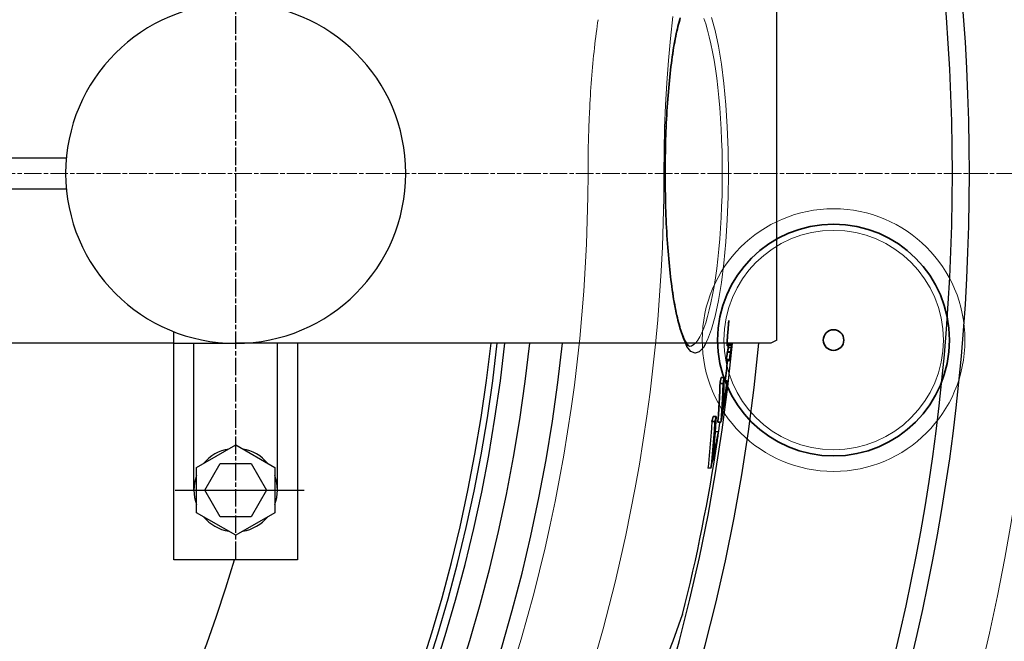
# Model space of a CAD drawing. Units: millimetres. Extents: x 3560 to 23635, y -2166 to 8516.
# Drawn here: x 20986 to 21305, y 1288 to 1489 of the extents above; entities that cross this region are included whole.
import ezdxf

# ---------------------------------------------------------------- set-up
doc = ezdxf.new("R2010")
doc.units = ezdxf.units.MM
doc.linetypes.add('CHAIN', pattern=[0.3543, 0.2362, -0.0295, 0.0591, -0.0295])
doc.linetypes.add('DASH_DOT', pattern=[0.37, 0.24, -0.06, 0.01, -0.06])
for name, color, linetype, lineweight in [('Středová značka (ISO)', 1, 'DASH_DOT', 9), ('Viditelná (ISO)', 7, 'Continuous', 35), ('Viditelná tenká (ISO)', 7, 'Continuous', 18)]:
    doc.layers.add(name, color=color, linetype=linetype, lineweight=lineweight)

# ---------------------------------------------------------------- blocks, each defined once
blk = doc.blocks.new('A$C6C4B66A3')
at = {"layer": 'Viditelná (ISO)'}
for p, q in [((663.72, 90.21), (663.72, 90.12)), ((682.63, 6.96), (681.62, 6.96)), ((682.96, 8.92), (681.95, 8.92)), ((683.91, 7.87), (682.92, 7.87)), ((679.99, -5.33), (678.98, -5.33)), ((680.38, -3.69), (679.37, -3.69)), ((681.93, -5.47), (680.92, -5.47))]:
    blk.add_line(p, q, dxfattribs=at)
at = {"layer": 'Viditelná (ISO)', "flags": 128}
for points in [[(668.77, 125.27), (668.58, 124.63), (668.38, 123.96), (668.2, 123.25), (668.01, 122.52), (667.82, 121.76), (667.64, 120.97), (667.46, 120.15), (667.29, 119.31), (667.12, 118.43), (666.95, 117.54), (666.78, 116.61), (666.62, 115.67), (666.46, 114.7), (666.31, 113.71), (666.16, 112.7), (666.02, 111.66), (665.88, 110.6), (665.74, 109.52), (665.61, 108.42), (665.48, 107.29), (665.35, 106.15), (665.24, 104.99), (665.12, 103.81), (665.01, 102.62), (664.91, 101.41), (664.81, 100.19), (664.71, 98.95), (664.62, 97.7), (664.54, 96.44), (664.45, 95.16), (664.38, 93.87), (664.31, 92.57), (664.24, 91.25), (664.18, 89.93), (664.13, 88.59), (664.08, 87.25), (664.03, 85.9), (663.99, 84.55), (663.96, 83.19), (663.93, 81.83), (663.91, 80.47), (663.89, 79.11), (663.87, 77.74), (663.87, 76.37), (663.86, 75)], [(663.86, 75), (663.87, 73.63), (663.87, 72.26), (663.89, 70.89), (663.91, 69.52), (663.93, 68.15), (663.96, 66.79), (663.99, 65.43), (664.03, 64.07), (664.08, 62.72), (664.13, 61.38), (664.18, 60.05), (664.24, 58.73), (664.31, 57.43), (664.38, 56.13), (664.45, 54.84), (664.53, 53.57), (664.62, 52.3), (664.71, 51.05), (664.81, 49.81), (664.91, 48.58), (665.01, 47.37), (665.12, 46.18), (665.24, 45), (665.36, 43.84), (665.48, 42.7), (665.61, 41.59), (665.74, 40.49), (665.87, 39.41), (666.02, 38.36), (666.16, 37.32), (666.31, 36.3), (666.46, 35.31), (666.62, 34.34), (666.78, 33.39), (666.95, 32.46), (667.12, 31.57), (667.29, 30.7), (667.46, 29.85), (667.64, 29.04), (667.82, 28.25), (668.01, 27.49), (668.19, 26.76), (668.39, 26.05), (668.58, 25.38), (668.77, 24.73), (668.97, 24.11), (669.17, 23.53), (669.37, 22.98), (669.57, 22.46), (669.76, 21.97), (669.96, 21.52), (670.16, 21.11), (670.35, 20.73), (670.54, 20.4), (670.73, 20.1), (670.91, 19.85), (671.08, 19.63), (671.23, 19.45), (671.37, 19.3), (671.49, 19.19), (671.59, 19.1), (671.66, 19.04), (671.71, 19.01), (671.73, 19)], [(681.62, 6.96), (681.6, 6.44), (681.58, 5.92), (681.56, 5.4), (681.54, 4.88), (681.52, 4.36), (681.5, 3.84), (681.47, 3.32), (681.45, 2.8), (681.42, 2.28), (681.4, 1.77), (681.37, 1.25), (681.34, 0.73), (681.31, 0.21), (681.28, -0.31), (681.25, -0.82), (681.22, -1.34), (681.18, -1.86), (681.15, -2.38), (681.11, -2.89), (681.07, -3.41), (681.04, -3.93), (681, -4.44), (680.96, -4.96), (680.91, -5.47)], [(681.93, -5.47), (681.97, -4.96), (682.01, -4.44), (682.05, -3.93), (682.08, -3.41), (682.12, -2.89), (682.16, -2.38), (682.19, -1.86), (682.23, -1.34), (682.26, -0.82), (682.29, -0.31), (682.32, 0.21), (682.35, 0.73), (682.38, 1.25), (682.41, 1.77), (682.43, 2.28), (682.46, 2.8), (682.48, 3.32), (682.51, 3.84), (682.53, 4.36), (682.55, 4.88), (682.57, 5.4), (682.59, 5.92), (682.61, 6.44), (682.63, 6.96)], [(682.96, 8.92), (682.94, 8.47), (682.93, 8.01), (682.91, 7.56), (682.89, 7.11), (682.88, 6.65), (682.86, 6.2), (682.84, 5.75), (682.82, 5.3), (682.8, 4.84), (682.77, 4.39), (682.75, 3.94), (682.73, 3.49), (682.7, 3.03), (682.68, 2.58), (682.65, 2.13), (682.63, 1.68), (682.6, 1.23), (682.57, 0.78), (682.54, 0.33), (682.51, -0.12), (682.48, -0.58), (682.45, -1.03), (682.42, -1.48), (682.39, -1.93)]]:
    blk.add_lwpolyline(points, dxfattribs=at)
at = {"layer": 'Viditelná (ISO)'}
for radius in [37.5, 3.33]:
    blk.add_circle((718.34, 21.05), radius, dxfattribs=at)
blk.add_arc((101.69, 75), 585.5, 353.41586, 354.05409, dxfattribs=at)
for centre, major_axis, ratio, start_param, end_param in [((101.68, 75.36), (584.75, -0.02), 0.999912, 6.195044, 6.198257), ((96.49, 79.13), (590.39, 0), 0.972412, 6.190075, 6.193001), ((92.68, 62.69), (592.88, 0), 0.952179, 6.210351, 6.214379), ((15.98, 21.65), (667.97, 0), 0.466577, 6.276781, 6.279329), ((-4.52, 16.55), (688.57, 0), 0.242893, 0.015983, 0.018528), ((42.85, 32.55), (641.35, 0), 0.6635, 6.254743, 6.257476), ((80.36, 70.75), (606.75, 0), 0.884481, 6.185754, 6.187032), ((80.41, 71.95), (606.74, 0), 0.884481, 6.176442, 6.180585), ((-1.04, 27.94), (686.14, 0), 0.285431, 6.227208, 6.228655), ((55.76, 60.09), (630.97, 0), 0.741565, 6.191528, 6.194265), ((-4.38, 13.55), (688.09, 0), 0.242893, 0.004803, 0.007349), ((63, 72.03), (624.17, 0), 0.783304, 6.149709, 6.153749), ((63.03, 62.34), (624.77, 0), 0.783304, 6.151475, 6.171631), ((62.99, 72.03), (625.18, 0), 0.783304, 6.149926, 6.153959), ((36.89, 25.7), (647.66, 0), 0.621639, 6.234929, 6.238876), ((63.08, 60.92), (624.62, 0), 0.783304, 6.147063, 6.171264), ((43.32, 60.6), (643.53, 0), 0.656847, 6.12657, 6.130501), ((43.31, 60.6), (644.54, 0), 0.656847, 6.126821, 6.130747)]:
    blk.add_ellipse(centre, major_axis=major_axis, ratio=ratio, start_param=start_param, end_param=end_param, dxfattribs=at)
at = {"layer": 'Viditelná tenká (ISO)'}
for p, q in [((663.86, 75), (663.8, 75)), ((682.35, 75), (684.34, 75))]:
    blk.add_line(p, q, dxfattribs=at)
at = {"layer": 'Viditelná tenká (ISO)', "flags": 128}
for points in [[(663.46, 75), (663.52, 82.35), (663.7, 89.69), (664, 97.01), (664.42, 104.29), (664.95, 111.51), (665.6, 118.66), (666.36, 125.73)], [(663.8, 75), (663.87, 82.47), (664.11, 89.81), (664.49, 96.91), (665.02, 103.66), (665.7, 109.94), (666.51, 115.65), (667.44, 120.7), (668.5, 125)], [(678.88, 125.46), (680.06, 121.19), (681.13, 116.13), (682.08, 110.37), (682.87, 104.02), (683.51, 97.19), (683.97, 90), (684.25, 82.56), (684.34, 75)], [(676.36, 125.08), (676.98, 123.32), (677.57, 121.36), (678.14, 119.2), (678.68, 116.86), (679.2, 114.33), (679.68, 111.65), (680.12, 108.81), (680.53, 105.83), (680.91, 102.73), (681.24, 99.51), (681.53, 96.19), (681.78, 92.79), (681.98, 89.32), (682.14, 85.79), (682.26, 82.22), (682.33, 78.62), (682.35, 75)], [(639.4, 94.84), (639.47, 96.18), (639.54, 97.52), (639.61, 98.85), (639.69, 100.17), (639.77, 101.5), (639.86, 102.81), (639.95, 104.12), (640.05, 105.43), (640.15, 106.72), (640.26, 108.02), (640.37, 109.3), (640.48, 110.57), (640.6, 111.84), (640.73, 113.1), (640.86, 114.35), (640.99, 115.59), (641.13, 116.82), (641.27, 118.03), (641.42, 119.21), (641.57, 120.37), (641.72, 121.49), (641.87, 122.6), (642.02, 123.67), (642.18, 124.72)], [(638.92, 75), (638.92, 75.83), (638.92, 76.66), (638.92, 77.49), (638.93, 78.33), (638.94, 79.16), (638.95, 79.99), (638.96, 80.83), (638.97, 81.66), (638.99, 82.49), (639, 83.32), (639.02, 84.15), (639.04, 84.98), (639.06, 85.81), (639.09, 86.63), (639.11, 87.46), (639.14, 88.28), (639.17, 89.1), (639.19, 89.93), (639.23, 90.75), (639.26, 91.57), (639.29, 92.39), (639.33, 93.21), (639.36, 94.03), (639.4, 94.84)], [(615.07, -83.01), (617.27, -75.71), (619.37, -68.37), (621.36, -61.01), (623.24, -53.61), (625.03, -46.17), (626.7, -38.71), (628.27, -31.23), (629.74, -23.73), (631.09, -16.21), (632.34, -8.68), (633.48, -1.13), (634.51, 6.44), (635.43, 14.02), (636.25, 21.61), (636.96, 29.21), (637.55, 36.83), (638.04, 44.45), (638.43, 52.08), (638.7, 59.71), (638.86, 67.35), (638.92, 75)], [(684.34, 75), (684.25, 67.44), (683.97, 60.01), (683.51, 52.81), (682.87, 45.98), (682.08, 39.63), (681.13, 33.87), (680.06, 28.81), (678.88, 24.54), (677.61, 21.15), (676.29, 18.7), (674.92, 17.24), (673.55, 16.8), (672.2, 17.39), (670.89, 18.98), (669.65, 21.54), (668.5, 25), (667.44, 29.3), (666.51, 34.35), (665.7, 40.06), (665.02, 46.34), (664.49, 53.09), (664.11, 60.19), (663.87, 67.53), (663.8, 75)], [(682.35, 75), (682.33, 71.39), (682.26, 67.78), (682.14, 64.21), (681.98, 60.68), (681.78, 57.21), (681.53, 53.81), (681.24, 50.49), (680.91, 47.27), (680.53, 44.17), (680.12, 41.19), (679.68, 38.35), (679.2, 35.67), (678.68, 33.15), (678.14, 30.8), (677.57, 28.64), (676.98, 26.68), (676.37, 24.93), (675.73, 23.39), (675.08, 22.07), (674.42, 20.98), (673.75, 20.12), (673.08, 19.51), (672.4, 19.13), (671.72, 19)]]:
    blk.add_lwpolyline(points, dxfattribs=at)
at = {"layer": 'Viditelná tenká (ISO)'}
for radius in [42.5, 35.5]:
    blk.add_circle((718.34, 21.05), radius, dxfattribs=at)
for radius, start, end in [(683.47, 293.8536, 0), (561.77, 308.9971, 360)]:
    blk.add_arc((101.69, 75), radius, start, end, dxfattribs=at)

msp = doc.modelspace()

# ---------------------------------------------------------------- linework, layer by layer
at = {"linetype": 'CHAIN', "ltscale": 23.990969}
msp.add_line((21056.3, 1314.6), (21056.3, 1518.93), dxfattribs=at)
for p, q in [((21231.32, 1385.43), (21231.32, 1493.43)), ((20791.29, 1444.43), (21001.53, 1444.43)), ((21195.18, 1439.43), (21195.12, 1439.43)), ((20791.29, 1434.43), (21001.53, 1434.43)), ((21036.3, 1314.43), (21036.3, 1388.19)), ((21231.32, 1385.43), (21229.32, 1384.43)), ((21036.3, 1384.43), (20971.54, 1384.43)), ((21036.3, 1384.43), (21056.3, 1384.43)), ((21042.8, 1336.93), (21042.8, 1384.43)), ((21229.32, 1384.43), (21056.3, 1384.43)), ((21069.8, 1336.93), (21069.8, 1384.43)), ((21076.3, 1384.43), (21076.3, 1339.43)), ((21076.3, 1384.43), (21076.3, 1314.43)), ((21076.3, 1384.43), (21076.3, 1314.43)), ((21216.25, 1384.08), (21215.25, 1384.08)), ((21216.28, 1383.65), (21215.28, 1383.65)), ((21216.56, 1382.97), (21215.55, 1382.97)), ((21216.02, 1379.2), (21215.02, 1379.2)), ((21216.28, 1381.41), (21215.28, 1381.41)), ((21216.4, 1381.7), (21215.4, 1381.7)), ((21216.03, 1378.78), (21215.03, 1378.78)), ((21214.27, 1373.35), (21213.27, 1373.35)), ((21213.94, 1371.39), (21212.94, 1371.39)), ((21215.23, 1372.29), (21214.24, 1372.29)), ((21211.7, 1360.74), (21210.68, 1360.74)), ((21211.31, 1359.1), (21210.29, 1359.1)), ((21213.24, 1358.96), (21212.23, 1358.96)), ((21212.47, 1355.8), (21211.46, 1355.8)), ((21043.64, 1344.23), (21056.3, 1351.55)), ((21056.3, 1351.55), (21068.96, 1344.24)), ((21043.64, 1329.62), (21043.64, 1344.23)), ((21046.3, 1336.93), (21051.3, 1345.59)), ((21051.3, 1345.59), (21061.3, 1345.59)), ((21061.3, 1345.59), (21066.3, 1336.93)), ((21068.96, 1344.24), (21068.96, 1329.62)), ((21210.05, 1344.02), (21209.03, 1344.02)), ((21051.3, 1328.27), (21046.3, 1336.93)), ((21066.3, 1336.93), (21061.3, 1328.27)), ((21056.3, 1322.31), (21043.64, 1329.62)), ((21061.3, 1328.27), (21051.3, 1328.27)), ((21068.96, 1329.62), (21056.3, 1322.31)), ((21076.3, 1314.43), (21036.3, 1314.43)), ((21197.75, 1288.18), (21200.85, 1296.71)), ((21200.85, 1296.71), (21200.79, 1296.51))]:
    msp.add_line(p, q)
at = {"ltscale": 0.19}
msp.add_line((21036.7, 1336.93), (21078.44, 1336.93), dxfattribs=at)
for points in [[(21208.31, 1384.43), (21207.6, 1383.13), (21206.24, 1381.67), (21204.87, 1381.23), (21203.52, 1381.82), (21202.21, 1383.41), (21201.72, 1384.43)], [(21202.12, 1384.43), (21202.23, 1384.27), (21202.39, 1384.06), (21202.55, 1383.88), (21202.69, 1383.73), (21202.81, 1383.61), (21202.91, 1383.53), (21202.98, 1383.47), (21203.03, 1383.43), (21203.04, 1383.42)], [(21204.93, 1384.43), (21204.39, 1383.94), (21203.72, 1383.56), (21203.04, 1383.43)]]:
    msp.add_lwpolyline(points)
at = {"flags": 128}
for points in [[(21214.27, 1373.35), (21214.26, 1372.89), (21214.24, 1372.44), (21214.23, 1371.99), (21214.21, 1371.53), (21214.19, 1371.08), (21214.17, 1370.63), (21214.16, 1370.18), (21214.14, 1369.72), (21214.11, 1369.27), (21214.09, 1368.82), (21214.07, 1368.37), (21214.05, 1367.91), (21214.02, 1367.46), (21214, 1367.01), (21213.97, 1366.56), (21213.95, 1366.11), (21213.92, 1365.66), (21213.89, 1365.2), (21213.86, 1364.75), (21213.83, 1364.3), (21213.8, 1363.85), (21213.77, 1363.4), (21213.74, 1362.95), (21213.7, 1362.5)], [(21212.93, 1371.39), (21212.92, 1370.87), (21212.9, 1370.35), (21212.88, 1369.83), (21212.86, 1369.31), (21212.84, 1368.79), (21212.82, 1368.27), (21212.79, 1367.75), (21212.77, 1367.23), (21212.74, 1366.71), (21212.72, 1366.19), (21212.69, 1365.67), (21212.66, 1365.16), (21212.63, 1364.64), (21212.6, 1364.12), (21212.57, 1363.6), (21212.53, 1363.09), (21212.5, 1362.57), (21212.47, 1362.05), (21212.43, 1361.53), (21212.39, 1361.02), (21212.35, 1360.5), (21212.31, 1359.99), (21212.27, 1359.47), (21212.23, 1358.96)], [(21213.24, 1358.96), (21213.28, 1359.47), (21213.33, 1359.99), (21213.36, 1360.5), (21213.4, 1361.02), (21213.44, 1361.53), (21213.48, 1362.05), (21213.51, 1362.57), (21213.54, 1363.09), (21213.58, 1363.6), (21213.61, 1364.12), (21213.64, 1364.64), (21213.67, 1365.16), (21213.7, 1365.67), (21213.73, 1366.19), (21213.75, 1366.71), (21213.78, 1367.23), (21213.8, 1367.75), (21213.83, 1368.27), (21213.85, 1368.79), (21213.87, 1369.31), (21213.89, 1369.83), (21213.91, 1370.35), (21213.93, 1370.87), (21213.94, 1371.39)], [(21211.7, 1360.74), (21211.66, 1360.19), (21211.63, 1359.65), (21211.59, 1359.1), (21211.55, 1358.55), (21211.52, 1358), (21211.48, 1357.46), (21211.44, 1356.91), (21211.4, 1356.36), (21211.36, 1355.81), (21211.32, 1355.26), (21211.27, 1354.72), (21211.23, 1354.17), (21211.19, 1353.62), (21211.14, 1353.07), (21211.09, 1352.52), (21211.05, 1351.97), (21211, 1351.43), (21210.95, 1350.88), (21210.9, 1350.33), (21210.85, 1349.78), (21210.8, 1349.23), (21210.75, 1348.68), (21210.69, 1348.13), (21210.64, 1347.59)], [(21210.29, 1359.1), (21210.25, 1358.47), (21210.21, 1357.84), (21210.17, 1357.22), (21210.13, 1356.59), (21210.08, 1355.96), (21210.04, 1355.33), (21209.99, 1354.7), (21209.94, 1354.08), (21209.9, 1353.45), (21209.85, 1352.82), (21209.8, 1352.19), (21209.74, 1351.56), (21209.69, 1350.93), (21209.64, 1350.31), (21209.58, 1349.68), (21209.52, 1349.05), (21209.47, 1348.42), (21209.41, 1347.79), (21209.35, 1347.16), (21209.29, 1346.53), (21209.22, 1345.91), (21209.16, 1345.28), (21209.1, 1344.65), (21209.03, 1344.02)], [(21210.05, 1344.02), (21210.11, 1344.65), (21210.18, 1345.28), (21210.24, 1345.91), (21210.3, 1346.53), (21210.36, 1347.16), (21210.42, 1347.79), (21210.48, 1348.42), (21210.54, 1349.05), (21210.6, 1349.68), (21210.65, 1350.31), (21210.7, 1350.93), (21210.76, 1351.56), (21210.81, 1352.19), (21210.86, 1352.82), (21210.91, 1353.45), (21210.96, 1354.08), (21211.01, 1354.7), (21211.05, 1355.33), (21211.1, 1355.96), (21211.14, 1356.59), (21211.18, 1357.22), (21211.23, 1357.84), (21211.27, 1358.47), (21211.31, 1359.1)], [(21196.43, 1284.57), (21197.75, 1288.18)]]:
    msp.add_lwpolyline(points, dxfattribs=at)
for radius in [660.5, 654.97]:
    msp.add_circle((20633.01, 1439.43), radius)
for centre, radius, start, end in [((21056.3, 1439.43), 55, 90, 270), ((21056.3, 1439.43), 55, 270, 90), ((20633.01, 1439.43), 595, 185.25557, 354.69618), ((20633.01, 1439.43), 595, 185.25557, 354.69618), ((20633.01, 1439.43), 586.54, 185.33162, 354.61943), ((20633.01, 1439.43), 531.82, 185.882, 354.064), ((20633.01, 1439.43), 521.32, 186.0009, 353.944), ((20633.01, 1439.43), 513.29, 186.0951, 353.8489), ((20633.01, 1439.43), 510.83, 186.1246, 353.8191), ((20633.01, 1439.43), 508.84, 186.1487, 353.7948), ((20633.01, 1439.43), 585.5, 353.41586, 354.05409), ((20633.01, 1439.43), 441, 189.7917, 343.534), ((20633.01, 1439.43), 585.5, 351.70598, 352.10023), ((21056.3, 1336.93), 13.5, 99.675, 140.333), ((21056.3, 1336.93), 13.5, 39.685, 80.319), ((20633.01, 1439.43), 585.5, 345.89188, 351.51522), ((21056.3, 1336.93), 13.5, 159.695, 200.309), ((21056.3, 1336.93), 13.5, 339.677, 20.318), ((21056.3, 1336.93), 13.5, 219.693, 260.303), ((21056.3, 1336.93), 13.5, 279.692, 320.3)]:
    msp.add_arc(centre, radius, start, end)
for centre, major_axis, ratio, start_param, end_param in [((20547.29, 1386.08), (667.97, 0), 0.466577, 6.276781, 6.277898), ((20526.8, 1380.98), (688.57, 0), 0.242893, 0.015983, 0.018528), ((20587.08, 1424.52), (630.97, 0), 0.741565, 6.191528, 6.194265), ((20611.68, 1435.18), (606.75, 0), 0.884481, 6.185754, 6.187032), ((20547.29, 1386.07), (668.98, 0), 0.466577, 6.276802, 6.277918), ((20526.8, 1380.98), (689.58, 0), 0.242893, 0.015966, 0.018508), ((20530.27, 1396.58), (687.51, 0), 0.285431, 6.217265, 6.220737), ((20587.07, 1424.52), (631.98, 0), 0.741565, 6.191679, 6.194412), ((20561.86, 1416.25), (656.93, 0), 0.575534, 6.198683, 6.198932), ((20611.68, 1434.14), (607.71, 0), 0.884481, 6.185614, 6.190562), ((20611.67, 1435.18), (607.76, 0), 0.884481, 6.185917, 6.188639), ((20611.73, 1436.38), (606.74, 0), 0.884481, 6.176442, 6.180585), ((20526.94, 1377.97), (688.09, 0), 0.242893, 0.004803, 0.007349), ((20530.28, 1392.37), (686.14, 0), 0.285431, 6.227208, 6.228655), ((20611.72, 1436.38), (607.75, 0), 0.884481, 6.17662, 6.180756), ((20526.94, 1377.97), (689.1, 0), 0.242893, 0.004803, 0.007346), ((20519.45, 1379.91), (697.03, 0), 0.045745, 6.247475, 6.251017), ((20553.3, 1404.8), (664.75, 0), 0.51038, 6.206733, 6.210419), ((20522.85, 1379.72), (693.51, 0), 0.169113, 0.012535, 0.014472), ((20592.33, 1425.53), (626.72, 0), 0.773215, 6.189367, 6.192775), ((20530.27, 1392.37), (687.15, 0), 0.285431, 6.226137, 6.228741), ((20594.31, 1436.45), (624.17, 0), 0.783304, 6.149709, 6.153749), ((20594.3, 1436.45), (625.18, 0), 0.783304, 6.149926, 6.153959), ((20594.4, 1425.35), (624.62, 0), 0.783304, 6.147063, 6.171264), ((20594.35, 1426.77), (624.77, 0), 0.783304, 6.151475, 6.171631), ((20568.2, 1390.13), (647.66, 0), 0.621639, 6.234929, 6.238876), ((20574.64, 1425.03), (643.53, 0), 0.656847, 6.12657, 6.130501), ((20574.63, 1425.03), (644.54, 0), 0.656847, 6.126821, 6.130747), ((20574.88, 1411.11), (643.32, 0), 0.656847, 6.123728, 6.147301), ((20574.79, 1412.9), (643.58, 0), 0.656847, 6.128066, 6.147696), ((20574.8, 1412.9), (642.56, 0), 0.656847, 6.145664, 6.147474), ((20589.15, 1389.94), (624.96, 0), 0.754024, 6.206563, 6.21066), ((21195.82, 1288.7), (1.88, -0.68), 0.86915, 0, 0.100462)]:
    msp.add_ellipse(centre, major_axis=major_axis, ratio=ratio, start_param=start_param, end_param=end_param)
at = {"layer": 'Středová značka (ISO)', "linetype": 'CHAIN', "ltscale": 23.990969}
msp.add_line((21350.52, 1439.43), (19940.59, 1439.43), dxfattribs=at)

# ---------------------------------------------------------------- block references
msp.add_blockref('A$C6C4B66A3', (20531.32, 1364.43))

doc.saveas('drawing.dxf')
